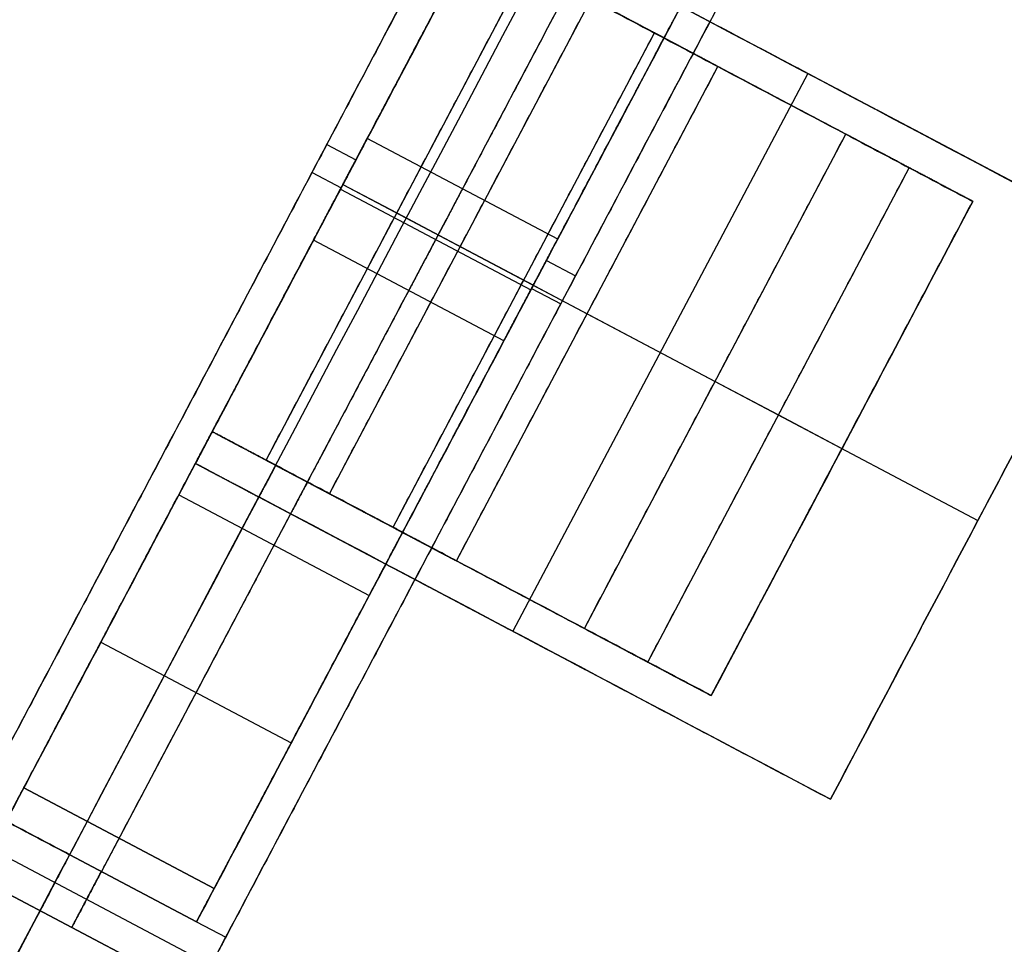
# Model space of a CAD drawing. Units: metres. Extents: x 1360 to 1530, y -1445 to -1297.
# Drawn here: x 1417 to 1421, y -1359 to -1355 of the extents above; entities that cross this region are included whole.
import ezdxf

# ---------------------------------------------------------------- set-up
doc = ezdxf.new("R2010")
doc.units = ezdxf.units.M
doc.header["$MEASUREMENT"] = 0
for name, color, linetype, true_color in [('BUILDINGS', 30, 'Continuous', 0xff7f00), ('OUTLINE', 7, 'Continuous', 0xbf3fff), ('ROADS', 252, 'Continuous', 0x696969)]:
    doc.layers.add(name, color=color, linetype=linetype, true_color=true_color)

msp = doc.modelspace()

# ---------------------------------------------------------------- linework, layer by layer
at = {"layer": 'BUILDINGS'}
for p, q in [((1421.446, -1355.5342, 53.6453), (1418.7502, -1354.1082, 53.6453)), ((1417.7978, -1356.4619, 53.3058), (1418.9075, -1354.3639, 53.3058)), ((1418.0672, -1356.6044, 53.4593), (1419.1769, -1354.5064, 53.4593)), ((1419.4464, -1354.6489, 53.6129), (1419.1769, -1354.5064, 53.6129)), ((1419.4464, -1354.6489, 53.92), (1419.1769, -1354.5064, 53.92)), ((1419.4464, -1354.6489, 53.7664), (1419.1769, -1354.5064, 53.7664)), ((1419.4464, -1354.6489, 54.2271), (1419.1802, -1354.5081, 54.2271)), ((1419.4464, -1354.6489, 54.0736), (1419.1802, -1354.5081, 54.0736)), ((1418.3367, -1356.7469, 53.6129), (1419.4464, -1354.6489, 53.6129)), ((1419.7158, -1354.7914, 53.7664), (1419.4464, -1354.6489, 53.7664)), ((1419.7158, -1354.7914, 53.92), (1419.4464, -1354.6489, 53.92)), ((1419.7158, -1354.7914, 54.0736), (1419.4464, -1354.6489, 54.0736)), ((1419.4497, -1354.6506, 54.2271), (1419.4464, -1354.6489, 54.2271)), ((1419.7158, -1354.7914, 54.2271), (1419.4497, -1354.6506, 54.2271)), ((1419.5848, -1354.7221, 53.8432), (1419.5848, -1354.7221, 53.9968)), ((1418.6061, -1356.8894, 53.7664), (1419.7158, -1354.7914, 53.7664)), ((1420.2587, -1355.0786, 53.92), (1419.7158, -1354.7914, 53.92)), ((1420.2587, -1355.0786, 54.0736), (1419.7158, -1354.7914, 54.0736)), ((1420.2587, -1355.0786, 54.2271), (1419.7158, -1354.7914, 54.2271)), ((1420.0981, -1354.8212, 52.9965), (1418.8459, -1357.1886, 52.9965)), ((1420.0981, -1354.8212, 52.9965), (1420.0981, -1354.8212, 54.2023)), ((1419.8542, -1354.8646, 53.9968), (1419.8542, -1354.8646, 54.1503)), ((1420.1236, -1355.0071, 54.3039), (1420.1236, -1355.0071, 54.3532)), ((1420.1236, -1355.0071, 54.1503), (1420.1236, -1355.0071, 54.3039)), ((1419.149, -1357.1766, 53.92), (1420.2587, -1355.0786, 53.92)), ((1420.5282, -1355.2211, 54.0736), (1420.2587, -1355.0786, 54.0736)), ((1420.5282, -1355.2211, 54.2271), (1420.2587, -1355.0786, 54.2271)), ((1418.0558, -1355.1218, 58.4637), (1418.1795, -1355.1872, 58.4637)), ((1419.0358, -1355.5238, 60.8836), (1418.2276, -1355.0963, 60.8836)), ((1417.9931, -1355.2404, 58.7382), (1418.1167, -1355.3058, 58.7382)), ((1419.4184, -1357.3191, 54.0736), (1420.5282, -1355.2211, 54.0736)), ((1420.7976, -1355.3636, 54.2271), (1420.5282, -1355.2211, 54.2271)), ((1418.1241, -1355.2919, 52.9965), (1420.8199, -1356.7179, 52.9965)), ((1418.1241, -1355.2919, 53.229), (1418.3527, -1355.4129, 53.229)), ((1418.1241, -1355.2919, 57.5731), (1418.9324, -1355.7195, 57.5731)), ((1418.1133, -1355.3123, 60.8873), (1418.9216, -1355.7398, 60.8873)), ((1419.6879, -1357.4616, 54.2271), (1420.7976, -1355.3636, 54.2271)), ((1418.3527, -1355.4129, 53.229), (1418.3527, -1355.4129, 53.3826)), ((1418.3527, -1355.4129, 53.3826), (1418.6221, -1355.5554, 53.3826)), ((1418.8074, -1355.9558, 60.8828), (1417.9991, -1355.5283, 60.8828)), ((1418.6221, -1355.5554, 53.3826), (1418.6221, -1355.5554, 53.5361)), ((1418.6221, -1355.5554, 53.5361), (1418.8915, -1355.6979, 53.5361)), ((1418.9878, -1355.6147, 58.4637), (1419.1114, -1355.6802, 58.4637)), ((1418.8915, -1355.6979, 53.5361), (1418.8915, -1355.6979, 53.6897)), ((1418.8915, -1355.6979, 53.6897), (1419.1609, -1355.8404, 53.6897)), ((1418.925, -1355.7334, 58.7382), (1419.0487, -1355.7988, 58.7382)), ((1419.1609, -1355.8404, 53.8432), (1419.7039, -1356.1276, 53.8432)), ((1419.1609, -1355.8404, 53.6897), (1419.1609, -1355.8404, 53.8432)), ((1419.7039, -1356.1276, 53.8432), (1419.7039, -1356.1276, 53.9968)), ((1419.7039, -1356.1276, 53.9968), (1419.9733, -1356.2701, 53.9968)), ((1419.9733, -1356.2701, 53.9968), (1419.9733, -1356.2701, 54.1503)), ((1419.9733, -1356.2701, 54.1503), (1420.2427, -1356.4126, 54.1503)), ((1417.5692, -1356.3409, 53.3058), (1417.7978, -1356.4619, 53.3058)), ((1417.5692, -1356.3409, 53.4593), (1417.7978, -1356.4619, 53.4593)), ((1417.5692, -1356.3409, 53.7664), (1417.7978, -1356.4619, 53.7664)), ((1417.5692, -1356.3409, 53.92), (1417.7978, -1356.4619, 53.92)), ((1417.5692, -1356.3409, 54.2271), (1417.8011, -1356.4636, 54.2271)), ((1417.5692, -1356.3409, 54.0736), (1417.8011, -1356.4636, 54.0736)), ((1417.5692, -1356.3409, 53.6129), (1417.7978, -1356.4619, 53.6129)), ((1417.6627, -1356.3904, 53.5361), (1417.6627, -1356.3904, 53.6897)), ((1420.2427, -1356.4126, 54.1503), (1420.2427, -1356.4126, 54.3039)), ((1420.2427, -1356.4126, 54.3039), (1420.2427, -1356.4126, 54.3401)), ((1417.7978, -1356.4619, 53.4593), (1418.0672, -1356.6044, 53.4593)), ((1417.7978, -1356.4619, 53.6129), (1418.0672, -1356.6044, 53.6129)), ((1417.7978, -1356.4619, 53.7664), (1418.0672, -1356.6044, 53.7664)), ((1417.7978, -1356.4619, 53.92), (1417.8011, -1356.4636, 53.92)), ((1417.8011, -1356.4636, 54.0736), (1418.0672, -1356.6044, 54.0736)), ((1417.8011, -1356.4636, 54.2271), (1418.0705, -1356.6061, 54.2271)), ((1417.8011, -1356.4636, 53.92), (1418.0672, -1356.6044, 53.92)), ((1416.6945, -1357.9946, 52.9965), (1417.498, -1356.4757, 52.9965)), ((1417.498, -1356.4757, 53.6453), (1420.1938, -1357.9016, 53.6453)), ((1417.498, -1356.4757, 52.9965), (1418.3063, -1356.9032, 52.9965)), ((1417.498, -1356.4757, 56.0403), (1418.3063, -1356.9032, 56.0403)), ((1417.9321, -1356.5329, 53.6897), (1417.9321, -1356.5329, 53.8432)), ((1417.4274, -1356.6091, 59.8027), (1418.2357, -1357.0366, 59.8027)), ((1418.0672, -1356.6044, 53.6129), (1418.3367, -1356.7469, 53.6129)), ((1418.0672, -1356.6044, 53.92), (1418.3367, -1356.7469, 53.92)), ((1418.0672, -1356.6044, 53.7664), (1418.3367, -1356.7469, 53.7664)), ((1418.0672, -1356.6044, 54.0736), (1418.0705, -1356.6061, 54.0736)), ((1418.0705, -1356.6061, 54.0736), (1418.3367, -1356.7469, 54.0736)), ((1418.0705, -1356.6061, 54.2271), (1418.3367, -1356.7469, 54.2271)), ((1417.9021, -1356.6894, 52.9965), (1417.0987, -1358.2083, 52.9965)), ((1418.3367, -1356.7469, 53.92), (1418.6061, -1356.8894, 53.92)), ((1418.3367, -1356.7469, 54.0736), (1418.6061, -1356.8894, 54.0736)), ((1418.3367, -1356.7469, 53.7664), (1418.6061, -1356.8894, 53.7664)), ((1418.3367, -1356.7469, 54.2271), (1418.3399, -1356.7486, 54.2271)), ((1418.3399, -1356.7486, 54.2271), (1418.6061, -1356.8894, 54.2271)), ((1418.4751, -1356.8201, 53.8432), (1418.4751, -1356.8201, 53.9968)), ((1417.5028, -1358.4221, 52.9965), (1418.3063, -1356.9032, 52.9965)), ((1418.6061, -1356.8894, 53.92), (1419.149, -1357.1766, 53.92)), ((1418.6061, -1356.8894, 54.0736), (1419.149, -1357.1766, 54.0736)), ((1418.6061, -1356.8894, 54.2271), (1419.149, -1357.1766, 54.2271)), ((1418.7445, -1356.9626, 53.9968), (1418.7445, -1356.9626, 54.1503)), ((1419.0139, -1357.1051, 54.3039), (1419.0139, -1357.1051, 54.3111)), ((1419.0139, -1357.1051, 54.1503), (1419.0139, -1357.1051, 54.3039)), ((1419.149, -1357.1766, 54.0736), (1419.4184, -1357.3191, 54.0736)), ((1419.149, -1357.1766, 54.2271), (1419.4184, -1357.3191, 54.2271)), ((1418.8459, -1357.1886, 52.9965), (1418.8459, -1357.1886, 54.1549)), ((1417.0963, -1357.2351, 52.9965), (1417.9045, -1357.6627, 52.9965)), ((1419.4184, -1357.3191, 54.2271), (1419.6879, -1357.4616, 54.2271)), ((1416.7697, -1357.8525, 58.7382), (1417.578, -1358.28, 58.7382)), ((1417.578, -1358.28, 59.2159), (1416.7697, -1357.8525, 59.2159)), ((1416.7697, -1357.8525, 58.9771), (1417.578, -1358.28, 58.9771)), ((1416.6945, -1357.9946, 58.4637), (1417.5028, -1358.4221, 58.4637)), ((1417.5028, -1358.4221, 52.9965), (1416.6945, -1357.9946, 52.9965)), ((1416.6945, -1357.9946, 55.7301), (1417.5028, -1358.4221, 55.7301)), ((1416.5081, -1358.0478, 58.4637), (1417.5638, -1358.6061, 58.4637)), ((1417.501, -1358.7247, 58.4637), (1416.4454, -1358.1664, 58.4637)), ((1417.501, -1358.7247, 58.7382), (1416.4454, -1358.1664, 58.7382)), ((1416.4454, -1358.1664, 58.6009), (1417.501, -1358.7247, 58.6009)), ((1417.0987, -1358.2083, 52.9965), (1417.0987, -1358.2083, 58.4637)), ((1417.5028, -1358.4221, 58.4637), (1417.5028, -1358.4221, 52.9965)), ((1417.5028, -1358.4221, 58.4637), (1417.6265, -1358.4875, 58.4637))]:
    msp.add_line(p, q, dxfattribs=at)
for points, degree in [([(1410, -1367.2128, 53.0168), (1413.0348, -1361.4752, 53.1295), (1416.0697, -1355.7376, 53.2436), (1419.1045, -1350, 53.359)], 3), ([(1410, -1367.2128, 52.8644), (1413.0348, -1361.4752, 52.9771), (1416.0697, -1355.7376, 53.0912), (1419.1045, -1350, 53.2066)], 3), ([(1410, -1370.6511, 52.9806), (1413.6411, -1363.7674, 53.1155), (1417.2821, -1356.8837, 53.2524), (1420.9232, -1350, 53.3912)], 3), ([(1410, -1371.303, 52.9738), (1413.756, -1364.202, 53.1129), (1417.512, -1357.101, 53.2541), (1421.268, -1350, 53.3973)], 3), ([(1410, -1371.303, 52.8214), (1413.756, -1364.202, 52.9605), (1417.512, -1357.101, 53.1017), (1421.268, -1350, 53.2449)], 3), ([(1416.4454, -1358.1664, 58.7382), (1417.9931, -1355.2404, 58.7382), (1419.5407, -1352.3144, 58.7382)], 2), ([(1416.4454, -1358.1664, 58.6009), (1417.9931, -1355.2404, 58.6009), (1419.5407, -1352.3144, 58.6009)], 2), ([(1419.5407, -1352.3144, 58.4637), (1418.0558, -1355.1218, 58.4637), (1416.5709, -1357.9292, 58.4637)], 2), ([(1419.5373, -1352.6201, 58.4637), (1418.1159, -1355.3073, 58.4637), (1416.6945, -1357.9946, 58.4637)], 2), ([(1419.4638, -1352.7592, 58.7382), (1418.1167, -1355.3058, 58.7382), (1416.7697, -1357.8525, 58.7382)], 2), ([(1418.2276, -1355.0963, 60.8836), (1418.7585, -1354.0925, 59.5582), (1419.4638, -1352.7592, 59.2159)], 2), ([(1417.501, -1358.7247, 58.7382), (1419.0487, -1355.7988, 58.7382), (1420.5964, -1352.8728, 58.7382)], 2), ([(1417.501, -1358.7247, 58.6009), (1419.0487, -1355.7988, 58.6009), (1420.5964, -1352.8728, 58.6009)], 2), ([(1420.5964, -1352.8728, 58.4637), (1419.1114, -1355.6802, 58.4637), (1417.6265, -1358.4875, 58.4637)], 2), ([(1419.8679, -1352.9729, 59.2159), (1419.1627, -1354.3062, 59.5582), (1418.6317, -1355.3101, 60.8836)], 2), ([(1420.3456, -1353.0476, 58.4637), (1418.9242, -1355.7349, 58.4637), (1417.5028, -1358.4221, 58.4637)], 2), ([(1420.272, -1353.1867, 58.7382), (1418.925, -1355.7334, 58.7382), (1417.578, -1358.28, 58.7382)], 2), ([(1419.0358, -1355.5238, 60.8836), (1419.5668, -1354.52, 59.5582), (1420.272, -1353.1867, 59.2159)], 2), ([(1417.4363, -1356.5922, 59.8148), (1418.1152, -1355.3087, 59.8148), (1418.7941, -1354.0252, 59.8148)], 2), ([(1418.7502, -1354.1082, 52.9965), (1418.1241, -1355.2919, 52.9965), (1417.498, -1356.4757, 52.9965)], 2), ([(1421.446, -1355.5342, 52.9965), (1420.0981, -1354.8212, 52.9965), (1418.7502, -1354.1082, 52.9965)], 2), ([(1418.6789, -1354.2429, 53.229), (1418.1241, -1355.2919, 53.229), (1417.5692, -1356.3409, 53.229)], 2), ([(1419.0196, -1354.2507, 54.1895), (1419.8284, -1354.6786, 54.1991), (1420.6372, -1355.1064, 54.2087), (1421.446, -1355.5342, 54.2183)], 3), ([(1417.7978, -1356.4619, 53.229), (1418.3527, -1355.4129, 53.229), (1418.9075, -1354.3639, 53.229)], 2), ([(1417.7978, -1356.4619, 53.3826), (1418.3527, -1355.4129, 53.3826), (1418.9075, -1354.3639, 53.3826)], 2), ([(1418.2446, -1357.0197, 59.8148), (1418.9235, -1355.7363, 59.8148), (1419.6024, -1354.4528, 59.8148)], 2), ([(1418.0672, -1356.6044, 53.3826), (1418.6221, -1355.5554, 53.3826), (1419.1769, -1354.5064, 53.3826)], 2), ([(1418.0672, -1356.6044, 53.5361), (1418.6221, -1355.5554, 53.5361), (1419.1769, -1354.5064, 53.5361)], 2), ([(1419.4464, -1354.6489, 53.5361), (1419.3117, -1354.5776, 53.5361), (1419.1769, -1354.5064, 53.5361)], 2), ([(1419.4464, -1354.6489, 53.6897), (1419.3117, -1354.5776, 53.6897), (1419.1769, -1354.5064, 53.6897)], 2), ([(1419.4464, -1354.6489, 53.8432), (1419.3117, -1354.5776, 53.8432), (1419.1769, -1354.5064, 53.8432)], 2), ([(1419.4464, -1354.6489, 54.3039), (1419.3133, -1354.5785, 54.3039), (1419.1802, -1354.5081, 54.3039)], 2), ([(1419.4464, -1354.6489, 54.1503), (1419.3133, -1354.5785, 54.1503), (1419.1802, -1354.5081, 54.1503)], 2), ([(1419.4464, -1354.6489, 53.9968), (1419.3133, -1354.5785, 53.9968), (1419.1802, -1354.5081, 53.9968)], 2), ([(1419.1802, -1354.5081, 54.3419), (1419.27, -1354.5556, 54.343), (1419.3598, -1354.6031, 54.3441), (1419.4497, -1354.6506, 54.3452)], 3), ([(1418.3367, -1356.7469, 53.5361), (1418.8915, -1355.6979, 53.5361), (1419.4464, -1354.6489, 53.5361)], 2), ([(1418.3367, -1356.7469, 53.6897), (1418.8915, -1355.6979, 53.6897), (1419.4464, -1354.6489, 53.6897)], 2), ([(1419.4464, -1354.6489, 53.5361), (1419.4464, -1354.6489, 53.6129), (1419.4464, -1354.6489, 53.6897)], 2), ([(1419.4497, -1354.6506, 54.1503), (1419.448, -1354.6498, 54.1503), (1419.4464, -1354.6489, 54.1503)], 2), ([(1419.7158, -1354.7914, 53.6897), (1419.5811, -1354.7201, 53.6897), (1419.4464, -1354.6489, 53.6897)], 2), ([(1419.4497, -1354.6506, 54.3039), (1419.448, -1354.6498, 54.3039), (1419.4464, -1354.6489, 54.3039)], 2), ([(1419.7158, -1354.7914, 53.8432), (1419.5811, -1354.7201, 53.8432), (1419.4464, -1354.6489, 53.8432)], 2), ([(1419.4464, -1354.6489, 54.1503), (1419.4464, -1354.6489, 54.2271), (1419.4464, -1354.6489, 54.3039)], 2), ([(1419.4464, -1354.6489, 53.8432), (1419.4464, -1354.6489, 53.92), (1419.4464, -1354.6489, 53.9968)], 2), ([(1419.4464, -1354.6489, 53.9968), (1419.4464, -1354.6489, 54.0736), (1419.4464, -1354.6489, 54.1503)], 2), ([(1419.4464, -1354.6489, 53.6897), (1419.4464, -1354.6489, 53.7664), (1419.4464, -1354.6489, 53.8432)], 2), ([(1419.7158, -1354.7914, 53.9968), (1419.5811, -1354.7201, 53.9968), (1419.4464, -1354.6489, 53.9968)], 2), ([(1419.4497, -1354.6506, 54.3039), (1419.4497, -1354.6506, 54.3245), (1419.4497, -1354.6506, 54.3452)], 2), ([(1419.7158, -1354.7914, 54.3039), (1419.5827, -1354.721, 54.3039), (1419.4497, -1354.6506, 54.3039)], 2), ([(1419.4497, -1354.6506, 54.1503), (1419.4497, -1354.6506, 54.2271), (1419.4497, -1354.6506, 54.3039)], 2), ([(1419.7158, -1354.7914, 54.1503), (1419.5827, -1354.721, 54.1503), (1419.4497, -1354.6506, 54.1503)], 2), ([(1419.4497, -1354.6506, 54.3452), (1419.5384, -1354.6975, 54.3462), (1419.6271, -1354.7445, 54.3473), (1419.7158, -1354.7914, 54.3483)], 3), ([(1418.6061, -1356.8894, 53.6897), (1419.1609, -1355.8404, 53.6897), (1419.7158, -1354.7914, 53.6897)], 2), ([(1418.6061, -1356.8894, 53.8432), (1419.1609, -1355.8404, 53.8432), (1419.7158, -1354.7914, 53.8432)], 2), ([(1420.2587, -1355.0786, 53.8432), (1419.9873, -1354.935, 53.8432), (1419.7158, -1354.7914, 53.8432)], 2), ([(1420.2587, -1355.0786, 53.9968), (1419.9873, -1354.935, 53.9968), (1419.7158, -1354.7914, 53.9968)], 2), ([(1419.7158, -1354.7914, 53.6897), (1419.7158, -1354.7914, 53.7664), (1419.7158, -1354.7914, 53.8432)], 2), ([(1419.7158, -1354.7914, 54.3039), (1419.7158, -1354.7914, 54.3261), (1419.7158, -1354.7914, 54.3483)], 2), ([(1420.2587, -1355.0786, 54.3039), (1419.9873, -1354.935, 54.3039), (1419.7158, -1354.7914, 54.3039)], 2), ([(1419.7158, -1354.7914, 53.8432), (1419.7158, -1354.7914, 53.92), (1419.7158, -1354.7914, 53.9968)], 2), ([(1419.7158, -1354.7914, 53.9968), (1419.7158, -1354.7914, 54.0736), (1419.7158, -1354.7914, 54.1503)], 2), ([(1419.7158, -1354.7914, 54.1503), (1419.7158, -1354.7914, 54.2271), (1419.7158, -1354.7914, 54.3039)], 2), ([(1420.2587, -1355.0786, 54.1503), (1419.9873, -1354.935, 54.1503), (1419.7158, -1354.7914, 54.1503)], 2), ([(1419.7158, -1354.7914, 54.3483), (1419.8968, -1354.8871, 54.3505), (1420.0778, -1354.9828, 54.3526), (1420.2587, -1355.0786, 54.3548)], 3), ([(1419.149, -1357.1766, 53.8432), (1419.7039, -1356.1276, 53.8432), (1420.2587, -1355.0786, 53.8432)], 2), ([(1419.149, -1357.1766, 53.9968), (1419.7039, -1356.1276, 53.9968), (1420.2587, -1355.0786, 53.9968)], 2), ([(1420.2587, -1355.0786, 53.8432), (1420.2587, -1355.0786, 53.92), (1420.2587, -1355.0786, 53.9968)], 2), ([(1420.5282, -1355.2211, 53.9968), (1420.3934, -1355.1498, 53.9968), (1420.2587, -1355.0786, 53.9968)], 2), ([(1420.5282, -1355.2211, 54.1503), (1420.3934, -1355.1498, 54.1503), (1420.2587, -1355.0786, 54.1503)], 2), ([(1420.2587, -1355.0786, 54.3039), (1420.2587, -1355.0786, 54.3293), (1420.2587, -1355.0786, 54.3548)], 2), ([(1420.2587, -1355.0786, 53.9968), (1420.2587, -1355.0786, 54.0736), (1420.2587, -1355.0786, 54.1503)], 2), ([(1420.2587, -1355.0786, 54.1503), (1420.2587, -1355.0786, 54.2271), (1420.2587, -1355.0786, 54.3039)], 2), ([(1420.5282, -1355.2211, 54.3039), (1420.3934, -1355.1498, 54.3039), (1420.2587, -1355.0786, 54.3039)], 2), ([(1420.2587, -1355.0786, 54.3548), (1420.3485, -1355.1261, 54.3558), (1420.4383, -1355.1736, 54.3569), (1420.5282, -1355.2211, 54.358)], 3), ([(1417.9991, -1355.5283, 60.8828), (1418.1133, -1355.3123, 60.8915), (1418.2276, -1355.0963, 60.8836)], 2), ([(1417.9931, -1355.2404, 58.7382), (1417.9931, -1355.2404, 58.6009), (1417.9931, -1355.2404, 58.4637)], 2), ([(1419.4184, -1357.3191, 53.9968), (1419.9733, -1356.2701, 53.9968), (1420.5282, -1355.2211, 53.9968)], 2), ([(1419.4184, -1357.3191, 54.1503), (1419.9733, -1356.2701, 54.1503), (1420.5282, -1355.2211, 54.1503)], 2), ([(1420.5282, -1355.2211, 53.9968), (1420.5282, -1355.2211, 54.0736), (1420.5282, -1355.2211, 54.1503)], 2), ([(1420.7976, -1355.3636, 54.1503), (1420.6629, -1355.2923, 54.1503), (1420.5282, -1355.2211, 54.1503)], 2), ([(1420.7976, -1355.3636, 54.3039), (1420.6629, -1355.2923, 54.3039), (1420.5282, -1355.2211, 54.3039)], 2), ([(1420.5282, -1355.2211, 54.3039), (1420.5282, -1355.2211, 54.3309), (1420.5282, -1355.2211, 54.358)], 2), ([(1420.5282, -1355.2211, 54.1503), (1420.5282, -1355.2211, 54.2271), (1420.5282, -1355.2211, 54.3039)], 2), ([(1420.5282, -1355.2211, 54.358), (1420.618, -1355.2686, 54.359), (1420.7078, -1355.3161, 54.3601), (1420.7976, -1355.3636, 54.3612)], 3), ([(1418.1241, -1355.2919, 52.9965), (1418.1241, -1355.2919, 53.1128), (1418.1241, -1355.2919, 53.229)], 2), ([(1418.1159, -1355.3073, 57.573), (1418.1159, -1355.3073, 58.0183), (1418.1159, -1355.3073, 58.4637)], 2), ([(1418.1167, -1355.3058, 60.8873), (1418.1167, -1355.3058, 59.8128), (1418.1167, -1355.3058, 58.7382)], 2), ([(1418.6317, -1355.3101, 60.8836), (1418.5175, -1355.5261, 60.8915), (1418.4032, -1355.742, 60.8828)], 2), ([(1419.6879, -1357.4616, 54.1503), (1420.2427, -1356.4126, 54.1503), (1420.7976, -1355.3636, 54.1503)], 2), ([(1419.6879, -1357.4616, 54.3039), (1420.2427, -1356.4126, 54.3039), (1420.7976, -1355.3636, 54.3039)], 2), ([(1420.7976, -1355.3636, 54.3612), (1420.4277, -1356.0629, 54.3471), (1420.0578, -1356.7623, 54.3331), (1419.6879, -1357.4616, 54.3191)], 3), ([(1420.7976, -1355.3636, 54.1503), (1420.7976, -1355.3636, 54.2271), (1420.7976, -1355.3636, 54.3039)], 2), ([(1420.7976, -1355.3636, 54.3039), (1420.7976, -1355.3636, 54.3325), (1420.7976, -1355.3636, 54.3612)], 2), ([(1416.7697, -1357.8525, 59.2159), (1417.4704, -1356.5277, 59.556), (1417.9991, -1355.5283, 60.8828)], 2), ([(1418.8074, -1355.9558, 60.8828), (1418.9216, -1355.7398, 60.8915), (1419.0358, -1355.5238, 60.8836)], 2), ([(1420.1938, -1357.9016, 52.9965), (1420.8199, -1356.7179, 52.9965), (1421.446, -1355.5342, 52.9965)], 2), ([(1421.446, -1355.5342, 54.2183), (1421.0286, -1356.3233, 54.2024), (1420.6112, -1357.1125, 54.1866), (1420.1938, -1357.9016, 54.1708)], 3), ([(1420.1938, -1357.9016, 53.6453), (1420.8199, -1356.7179, 53.6453), (1421.446, -1355.5342, 53.6453)], 2), ([(1418.4032, -1355.742, 60.8828), (1417.8746, -1356.7415, 59.556), (1417.1739, -1358.0662, 59.2159)], 2), ([(1418.9242, -1355.7349, 57.573), (1418.9242, -1355.7349, 58.0183), (1418.9242, -1355.7349, 58.4637)], 2), ([(1418.925, -1355.7334, 60.8873), (1418.925, -1355.7334, 59.8128), (1418.925, -1355.7334, 58.7382)], 2), ([(1419.0487, -1355.7988, 58.7382), (1419.0487, -1355.7988, 58.6009), (1419.0487, -1355.7988, 58.4637)], 2), ([(1417.578, -1358.28, 59.2159), (1418.2787, -1356.9553, 59.556), (1418.8074, -1355.9558, 60.8828)], 2), ([(1417.5692, -1356.3409, 54.2941), (1417.5336, -1356.4083, 54.2941), (1417.498, -1356.4757, 54.2941)], 2), ([(1417.5692, -1356.3409, 53.6453), (1417.5336, -1356.4083, 53.6453), (1417.498, -1356.4757, 53.6453)], 2), ([(1417.5692, -1356.3409, 53.3826), (1417.5692, -1356.3409, 53.3058), (1417.5692, -1356.3409, 53.229)], 2), ([(1417.5692, -1356.3409, 53.5361), (1417.5692, -1356.3409, 53.4593), (1417.5692, -1356.3409, 53.3826)], 2), ([(1417.5692, -1356.3409, 53.8432), (1417.5692, -1356.3409, 53.7664), (1417.5692, -1356.3409, 53.6897)], 2), ([(1417.5692, -1356.3409, 53.9968), (1417.5692, -1356.3409, 53.92), (1417.5692, -1356.3409, 53.8432)], 2), ([(1417.5692, -1356.3409, 54.2941), (1417.5692, -1356.3409, 54.2222), (1417.5692, -1356.3409, 54.1503)], 2), ([(1417.5692, -1356.3409, 54.1503), (1417.5692, -1356.3409, 54.0736), (1417.5692, -1356.3409, 53.9968)], 2), ([(1417.5692, -1356.3409, 53.6897), (1417.5692, -1356.3409, 53.6129), (1417.5692, -1356.3409, 53.5361)], 2), ([(1417.8011, -1356.4636, 54.2941), (1417.6851, -1356.4023, 54.2941), (1417.5692, -1356.3409, 54.2941)], 2), ([(1417.5692, -1356.3409, 53.229), (1417.6835, -1356.4014, 53.229), (1417.7978, -1356.4619, 53.229)], 2), ([(1417.5692, -1356.3409, 53.6897), (1417.6835, -1356.4014, 53.6897), (1417.7978, -1356.4619, 53.6897)], 2), ([(1417.5692, -1356.3409, 53.5361), (1417.6835, -1356.4014, 53.5361), (1417.7978, -1356.4619, 53.5361)], 2), ([(1417.5692, -1356.3409, 53.3826), (1417.6835, -1356.4014, 53.3826), (1417.7978, -1356.4619, 53.3826)], 2), ([(1417.5692, -1356.3409, 53.8432), (1417.6835, -1356.4014, 53.8432), (1417.7978, -1356.4619, 53.8432)], 2), ([(1417.5692, -1356.3409, 54.1503), (1417.6851, -1356.4023, 54.1503), (1417.8011, -1356.4636, 54.1503)], 2), ([(1417.5692, -1356.3409, 53.9968), (1417.6835, -1356.4014, 53.9968), (1417.7978, -1356.4619, 53.9968)], 2), ([(1417.7978, -1356.4619, 53.229), (1417.7978, -1356.4619, 53.3058), (1417.7978, -1356.4619, 53.3826)], 2), ([(1417.7978, -1356.4619, 53.3826), (1417.9325, -1356.5331, 53.3826), (1418.0672, -1356.6044, 53.3826)], 2), ([(1417.7978, -1356.4619, 53.8432), (1417.7978, -1356.4619, 53.92), (1417.7978, -1356.4619, 53.9968)], 2), ([(1417.7978, -1356.4619, 53.9968), (1417.7994, -1356.4627, 53.9968), (1417.8011, -1356.4636, 53.9968)], 2), ([(1417.7978, -1356.4619, 53.3826), (1417.7978, -1356.4619, 53.4593), (1417.7978, -1356.4619, 53.5361)], 2), ([(1417.7978, -1356.4619, 53.5361), (1417.7978, -1356.4619, 53.6129), (1417.7978, -1356.4619, 53.6897)], 2), ([(1417.7978, -1356.4619, 53.6897), (1417.7978, -1356.4619, 53.7664), (1417.7978, -1356.4619, 53.8432)], 2), ([(1417.7978, -1356.4619, 53.8432), (1417.7994, -1356.4627, 53.8432), (1417.8011, -1356.4636, 53.8432)], 2), ([(1417.7978, -1356.4619, 53.6897), (1417.9325, -1356.5331, 53.6897), (1418.0672, -1356.6044, 53.6897)], 2), ([(1417.7978, -1356.4619, 53.5361), (1417.9325, -1356.5331, 53.5361), (1418.0672, -1356.6044, 53.5361)], 2), ([(1417.8011, -1356.4636, 53.9968), (1417.9342, -1356.534, 53.9968), (1418.0672, -1356.6044, 53.9968)], 2), ([(1417.8011, -1356.4636, 54.1503), (1417.9342, -1356.534, 54.1503), (1418.0672, -1356.6044, 54.1503)], 2), ([(1417.8011, -1356.4636, 54.1503), (1417.8011, -1356.4636, 54.0736), (1417.8011, -1356.4636, 53.9968)], 2), ([(1417.8011, -1356.4636, 53.9968), (1417.8011, -1356.4636, 53.92), (1417.8011, -1356.4636, 53.8432)], 2), ([(1417.8011, -1356.4636, 53.8432), (1417.9342, -1356.534, 53.8432), (1418.0672, -1356.6044, 53.8432)], 2), ([(1417.8386, -1356.4835, 54.2941), (1417.8199, -1356.4735, 54.2941), (1417.8011, -1356.4636, 54.2941)], 2), ([(1417.8011, -1356.4636, 54.2941), (1417.8011, -1356.4636, 54.2222), (1417.8011, -1356.4636, 54.1503)], 2), ([(1410, -1371.303, 54.0038), (1412.6129, -1366.3632, 54.1006), (1415.2258, -1361.4233, 54.1984), (1417.8386, -1356.4835, 54.2972)], 3), ([(1416.6945, -1357.9946, 56.0735), (1417.0963, -1357.235, 56.0735), (1417.4981, -1356.4754, 56.0735)], 2), ([(1417.498, -1356.4757, 52.9965), (1417.498, -1356.4757, 53.6453), (1417.498, -1356.4757, 54.2941)], 2), ([(1417.498, -1356.4757, 52.9965), (1418.8459, -1357.1886, 52.9965), (1420.1938, -1357.9016, 52.9965)], 2), ([(1417.498, -1356.4757, 54.2941), (1417.6327, -1356.5469, 54.2941), (1417.7674, -1356.6182, 54.2941)], 2), ([(1417.498, -1356.4757, 52.9965), (1417.498, -1356.4757, 54.5184), (1417.498, -1356.4757, 56.0403)], 2), ([(1417.8386, -1356.4835, 54.2941), (1417.803, -1356.5508, 54.2941), (1417.7674, -1356.6182, 54.2941)], 2), ([(1418.0705, -1356.6061, 54.2999), (1417.9932, -1356.5652, 54.299), (1417.9159, -1356.5243, 54.2981), (1417.8386, -1356.4835, 54.2972)], 3), ([(1417.8386, -1356.4835, 54.2972), (1417.8386, -1356.4835, 54.2956), (1417.8386, -1356.4835, 54.2941)], 2), ([(1410, -1371.303, 53.8514), (1412.5891, -1366.4081, 53.9473), (1415.1783, -1361.5131, 54.0442), (1417.7674, -1356.6182, 54.1421)], 3), ([(1420.1938, -1357.9016, 54.1708), (1419.385, -1357.4738, 54.1612), (1418.5762, -1357.046, 54.1517), (1417.7674, -1356.6182, 54.1421)], 3), ([(1417.7674, -1356.6182, 54.2941), (1417.7674, -1356.6182, 54.2181), (1417.7674, -1356.6182, 54.1421)], 2), ([(1418.0672, -1356.6044, 53.3826), (1418.0672, -1356.6044, 53.4593), (1418.0672, -1356.6044, 53.5361)], 2), ([(1418.0672, -1356.6044, 53.5361), (1418.2019, -1356.6756, 53.5361), (1418.3367, -1356.7469, 53.5361)], 2), ([(1418.0672, -1356.6044, 53.9968), (1418.0672, -1356.6044, 54.0736), (1418.0672, -1356.6044, 54.1503)], 2), ([(1418.0672, -1356.6044, 54.1503), (1418.0689, -1356.6052, 54.1503), (1418.0705, -1356.6061, 54.1503)], 2), ([(1418.0672, -1356.6044, 53.8432), (1418.2019, -1356.6756, 53.8432), (1418.3367, -1356.7469, 53.8432)], 2), ([(1418.0672, -1356.6044, 53.5361), (1418.0672, -1356.6044, 53.6129), (1418.0672, -1356.6044, 53.6897)], 2), ([(1418.0672, -1356.6044, 53.8432), (1418.0672, -1356.6044, 53.92), (1418.0672, -1356.6044, 53.9968)], 2), ([(1418.0672, -1356.6044, 53.6897), (1418.0672, -1356.6044, 53.7664), (1418.0672, -1356.6044, 53.8432)], 2), ([(1418.0672, -1356.6044, 53.9968), (1418.0689, -1356.6052, 53.9968), (1418.0705, -1356.6061, 53.9968)], 2), ([(1418.0672, -1356.6044, 53.6897), (1418.2019, -1356.6756, 53.6897), (1418.3367, -1356.7469, 53.6897)], 2), ([(1418.0705, -1356.6061, 54.1503), (1418.2036, -1356.6765, 54.1503), (1418.3367, -1356.7469, 54.1503)], 2), ([(1418.0705, -1356.6061, 53.9968), (1418.2036, -1356.6765, 53.9968), (1418.3367, -1356.7469, 53.9968)], 2), ([(1418.0705, -1356.6061, 54.1503), (1418.0705, -1356.6061, 54.0736), (1418.0705, -1356.6061, 53.9968)], 2), ([(1418.3367, -1356.7469, 54.3031), (1418.2479, -1356.7, 54.302), (1418.1592, -1356.653, 54.301), (1418.0705, -1356.6061, 54.2999)], 3), ([(1418.0705, -1356.6061, 54.2999), (1418.0705, -1356.6061, 54.2251), (1418.0705, -1356.6061, 54.1503)], 2), ([(1417.9021, -1356.6894, 56.0403), (1417.9021, -1356.6894, 54.5184), (1417.9021, -1356.6894, 52.9965)], 2), ([(1420.8199, -1356.7179, 52.9965), (1420.8199, -1356.7179, 53.5955), (1420.8199, -1356.7179, 54.1945)], 2), ([(1418.3367, -1356.7469, 53.5361), (1418.3367, -1356.7469, 53.6129), (1418.3367, -1356.7469, 53.6897)], 2), ([(1418.3367, -1356.7469, 53.6897), (1418.4714, -1356.8181, 53.6897), (1418.6061, -1356.8894, 53.6897)], 2), ([(1418.3367, -1356.7469, 53.8432), (1418.4714, -1356.8181, 53.8432), (1418.6061, -1356.8894, 53.8432)], 2), ([(1418.3367, -1356.7469, 54.1503), (1418.3367, -1356.7469, 54.2267), (1418.3367, -1356.7469, 54.3031)], 2), ([(1418.3367, -1356.7469, 53.8432), (1418.3367, -1356.7469, 53.92), (1418.3367, -1356.7469, 53.9968)], 2), ([(1418.3367, -1356.7469, 53.9968), (1418.3367, -1356.7469, 54.0736), (1418.3367, -1356.7469, 54.1503)], 2), ([(1418.3367, -1356.7469, 53.6897), (1418.3367, -1356.7469, 53.7664), (1418.3367, -1356.7469, 53.8432)], 2), ([(1418.3367, -1356.7469, 54.1503), (1418.3383, -1356.7477, 54.1503), (1418.3399, -1356.7486, 54.1503)], 2), ([(1418.3367, -1356.7469, 53.9968), (1418.4714, -1356.8181, 53.9968), (1418.6061, -1356.8894, 53.9968)], 2), ([(1418.3399, -1356.7486, 54.3031), (1418.3389, -1356.748, 54.3031), (1418.3378, -1356.7475, 54.3031), (1418.3367, -1356.7469, 54.3031)], 3), ([(1418.3399, -1356.7486, 54.1503), (1418.473, -1356.819, 54.1503), (1418.6061, -1356.8894, 54.1503)], 2), ([(1418.4053, -1356.7832, 54.3039), (1418.3835, -1356.7716, 54.3036), (1418.3617, -1356.7601, 54.3034), (1418.3399, -1356.7486, 54.3031)], 3), ([(1418.3399, -1356.7486, 54.3031), (1418.3399, -1356.7486, 54.2267), (1418.3399, -1356.7486, 54.1503)], 2), ([(1418.6061, -1356.8894, 54.3063), (1418.5392, -1356.854, 54.3055), (1418.4722, -1356.8186, 54.3047), (1418.4053, -1356.7832, 54.3039)], 3), ([(1418.4053, -1356.7832, 54.3039), (1418.5057, -1356.8363, 54.3039), (1418.6061, -1356.8894, 54.3039)], 2), ([(1417.5028, -1358.4221, 56.0735), (1417.9046, -1357.6625, 56.0735), (1418.3064, -1356.9029, 56.0735)], 2), ([(1418.3063, -1356.9032, 52.9965), (1418.3063, -1356.9032, 54.5184), (1418.3063, -1356.9032, 56.0403)], 2), ([(1418.6061, -1356.8894, 53.6897), (1418.6061, -1356.8894, 53.7664), (1418.6061, -1356.8894, 53.8432)], 2), ([(1418.6061, -1356.8894, 53.8432), (1418.8776, -1357.033, 53.8432), (1419.149, -1357.1766, 53.8432)], 2), ([(1418.6061, -1356.8894, 54.3039), (1418.6061, -1356.8894, 54.3051), (1418.6061, -1356.8894, 54.3063)], 2), ([(1418.6061, -1356.8894, 54.3039), (1418.8776, -1357.033, 54.3039), (1419.149, -1357.1766, 54.3039)], 2), ([(1418.6061, -1356.8894, 53.8432), (1418.6061, -1356.8894, 53.92), (1418.6061, -1356.8894, 53.9968)], 2), ([(1418.6061, -1356.8894, 53.9968), (1418.6061, -1356.8894, 54.0736), (1418.6061, -1356.8894, 54.1503)], 2), ([(1418.6061, -1356.8894, 54.1503), (1418.6061, -1356.8894, 54.2271), (1418.6061, -1356.8894, 54.3039)], 2), ([(1418.6061, -1356.8894, 54.1503), (1418.8776, -1357.033, 54.1503), (1419.149, -1357.1766, 54.1503)], 2), ([(1418.6061, -1356.8894, 53.9968), (1418.8776, -1357.033, 53.9968), (1419.149, -1357.1766, 53.9968)], 2), ([(1419.149, -1357.1766, 54.3127), (1418.968, -1357.0808, 54.3106), (1418.7871, -1356.9851, 54.3084), (1418.6061, -1356.8894, 54.3063)], 3), ([(1419.149, -1357.1766, 53.8432), (1419.149, -1357.1766, 53.92), (1419.149, -1357.1766, 53.9968)], 2), ([(1419.149, -1357.1766, 53.9968), (1419.2837, -1357.2478, 53.9968), (1419.4184, -1357.3191, 53.9968)], 2), ([(1419.149, -1357.1766, 54.3039), (1419.149, -1357.1766, 54.3083), (1419.149, -1357.1766, 54.3127)], 2), ([(1419.149, -1357.1766, 53.9968), (1419.149, -1357.1766, 54.0736), (1419.149, -1357.1766, 54.1503)], 2), ([(1419.149, -1357.1766, 54.1503), (1419.149, -1357.1766, 54.2271), (1419.149, -1357.1766, 54.3039)], 2), ([(1419.149, -1357.1766, 54.3039), (1419.2837, -1357.2478, 54.3039), (1419.4184, -1357.3191, 54.3039)], 2), ([(1419.149, -1357.1766, 54.1503), (1419.2837, -1357.2478, 54.1503), (1419.4184, -1357.3191, 54.1503)], 2), ([(1419.4184, -1357.3191, 54.3159), (1419.3286, -1357.2716, 54.3148), (1419.2388, -1357.2241, 54.3138), (1419.149, -1357.1766, 54.3127)], 3), ([(1419.4184, -1357.3191, 53.9968), (1419.4184, -1357.3191, 54.0736), (1419.4184, -1357.3191, 54.1503)], 2), ([(1419.4184, -1357.3191, 54.1503), (1419.5532, -1357.3903, 54.1503), (1419.6879, -1357.4616, 54.1503)], 2), ([(1419.4184, -1357.3191, 54.3039), (1419.4184, -1357.3191, 54.3099), (1419.4184, -1357.3191, 54.3159)], 2), ([(1419.4184, -1357.3191, 54.1503), (1419.4184, -1357.3191, 54.2271), (1419.4184, -1357.3191, 54.3039)], 2), ([(1419.4184, -1357.3191, 54.3039), (1419.5532, -1357.3903, 54.3039), (1419.6879, -1357.4616, 54.3039)], 2), ([(1419.6879, -1357.4616, 54.3191), (1419.5981, -1357.4141, 54.318), (1419.5083, -1357.3666, 54.317), (1419.4184, -1357.3191, 54.3159)], 3), ([(1419.6879, -1357.4616, 54.1503), (1419.6879, -1357.4616, 54.2271), (1419.6879, -1357.4616, 54.3039)], 2), ([(1419.6879, -1357.4616, 54.3039), (1419.6879, -1357.4616, 54.3115), (1419.6879, -1357.4616, 54.3191)], 2), ([(1416.7697, -1357.8525, 58.7382), (1416.7697, -1357.8525, 58.9771), (1416.7697, -1357.8525, 59.2159)], 2), ([(1420.1938, -1357.9016, 52.9965), (1420.1938, -1357.9016, 53.5837), (1420.1938, -1357.9016, 54.1708)], 2), ([(1416.6945, -1357.9946, 53.0785), (1416.7844, -1358.0421, 53.0795), (1416.8742, -1358.0896, 53.0806), (1416.964, -1358.1371, 53.0817)], 3), ([(1416.964, -1358.1371, 54.58), (1416.8742, -1358.0896, 54.5781), (1416.7844, -1358.0421, 54.5761), (1416.6945, -1357.9946, 54.5741)], 3), ([(1417.1739, -1358.0662, 58.7382), (1417.0735, -1358.2559, 58.7382), (1416.9732, -1358.4456, 58.7382)], 2), ([(1417.1739, -1358.0662, 59.2159), (1417.1739, -1358.0662, 58.9771), (1417.1739, -1358.0662, 58.7382)], 2), ([(1416.964, -1358.1371, 53.0817), (1414.6427, -1362.5257, 52.9941), (1412.3213, -1366.9144, 52.9073), (1410, -1371.303, 52.8214)], 3), ([(1416.964, -1358.1371, 54.58), (1416.964, -1358.1371, 53.8308), (1416.964, -1358.1371, 53.0817)], 2), ([(1416.9732, -1358.4456, 58.4637), (1417.036, -1358.327, 58.4637), (1417.0987, -1358.2083, 58.4637)], 2), ([(1417.578, -1358.28, 58.7382), (1417.578, -1358.28, 58.9771), (1417.578, -1358.28, 59.2159)], 2), ([(1416.9732, -1358.4456, 58.7382), (1416.9732, -1358.4456, 58.6009), (1416.9732, -1358.4456, 58.4637)], 2), ([(1417.6265, -1358.4875, 58.4637), (1417.5638, -1358.6061, 58.4637), (1417.501, -1358.7247, 58.4637)], 2)]:
    msp.add_open_spline(points, degree=degree, dxfattribs=at)
for points, knots in [([(1417.498, -1356.4757, 56.0403), (1417.498, -1356.4757, 57.5731), (1418.1241, -1355.2919, 57.5731), (1418.7502, -1354.1082, 57.5731), (1418.7502, -1354.1082, 56.0403)], [168.771361, 168.771361, 168.771361, 263.56653, 263.56653, 358.361699, 358.361699, 358.361699]), ([(1419.1543, -1354.322, 56.0403), (1419.1543, -1354.322, 57.5731), (1418.5282, -1355.5057, 57.5731), (1417.9021, -1356.6894, 57.5731), (1417.9021, -1356.6894, 56.0403)], [-358.361699, -358.361699, -358.361699, -263.56653, -263.56653, -168.771361, -168.771361, -168.771361]), ([(1418.3063, -1356.9032, 56.0403), (1418.3063, -1356.9032, 57.5731), (1418.9324, -1355.7195, 57.5731), (1419.5585, -1354.5358, 57.5731), (1419.5585, -1354.5358, 56.0403)], [168.771361, 168.771361, 168.771361, 263.56653, 263.56653, 358.361699, 358.361699, 358.361699])]:
    msp.add_rational_spline(points, [1, 0.707106781187, 1, 0.707106781187, 1], degree=2, knots=knots, dxfattribs=at)
msp.add_open_spline([(1416.964, -1358.1371, 54.58), (1416.9521, -1358.1596, 54.5666), (1416.9399, -1358.1825, 54.5543), (1416.9123, -1358.2348, 54.529), (1416.8968, -1358.2642, 54.5166), (1416.8651, -1358.324, 54.4952), (1416.8491, -1358.3543, 54.4862), (1416.8166, -1358.4157, 54.4715), (1416.8002, -1358.4466, 54.4659), (1416.7673, -1358.509, 54.4581), (1416.7507, -1358.5403, 54.456), (1416.7341, -1358.5716, 54.4555)], degree=3, knots=[46.226931, 46.226931, 46.226931, 46.226931, 49.628211, 49.628211, 53.819819, 53.819819, 58.011426, 58.011426, 62.203032, 62.203032, 66.394637, 66.394637, 66.394637, 66.394637], dxfattribs=at)
at = {"layer": 'OUTLINE'}
msp.add_open_spline([(1380.1743, -1326.3277, 54.5958), (1370.4291, -1345.7128, 54.5958), (1360.6839, -1365.0979, 54.5958), (1409.4075, -1395.4727, 54.5958), (1458.1311, -1425.8475, 54.5958), (1458.2693, -1429.2345, 54.5958), (1458.4076, -1432.6215, 54.5958), (1463.73, -1435.7666, 54.5958), (1469.0525, -1438.9116, 54.5958), (1476.8633, -1425.5364, 54.5958), (1484.6742, -1412.1612, 54.5958), (1463.7188, -1402.3819, 54.5958), (1442.7634, -1392.6026, 54.5958), (1453.2406, -1369.673, 54.5958), (1463.7178, -1346.7433, 54.5958), (1464.1919, -1345.7425, 54.5958), (1464.666, -1344.7416, 54.5958), (1448.4515, -1337.6141, 54.5958), (1432.2371, -1330.4865, 54.5958), (1430.3407, -1331.1187, 54.5958), (1428.4444, -1331.7508, 54.5958), (1423.657, -1341.1045, 54.5958), (1418.8696, -1350.4583, 54.5958), (1399.522, -1338.393, 54.5958), (1380.1743, -1326.3277, 54.5958)], degree=2, knots=[0, 0, 0, 1708.408992, 1708.408992, 6229.368164, 6229.368164, 6496.28365, 6496.28365, 6983.072772, 6983.072772, 8202.670893, 8202.670893, 9968.6243, 9968.6243, 11959.150416, 11959.150416, 12046.352594, 12046.352594, 13539.762431, 13539.762431, 13697.15979, 13697.15979, 14545.034334, 14545.034334, 16333.581043, 16333.581043, 16333.581043], dxfattribs=at)
at = {"layer": 'ROADS'}
msp.add_open_spline([(1410, -1367.2128, 52.8644), (1413.0348, -1361.4752, 52.9771), (1416.0697, -1355.7376, 53.0912), (1419.1045, -1350, 53.2066)], degree=3, dxfattribs=at)

doc.saveas('drawing.dxf')
